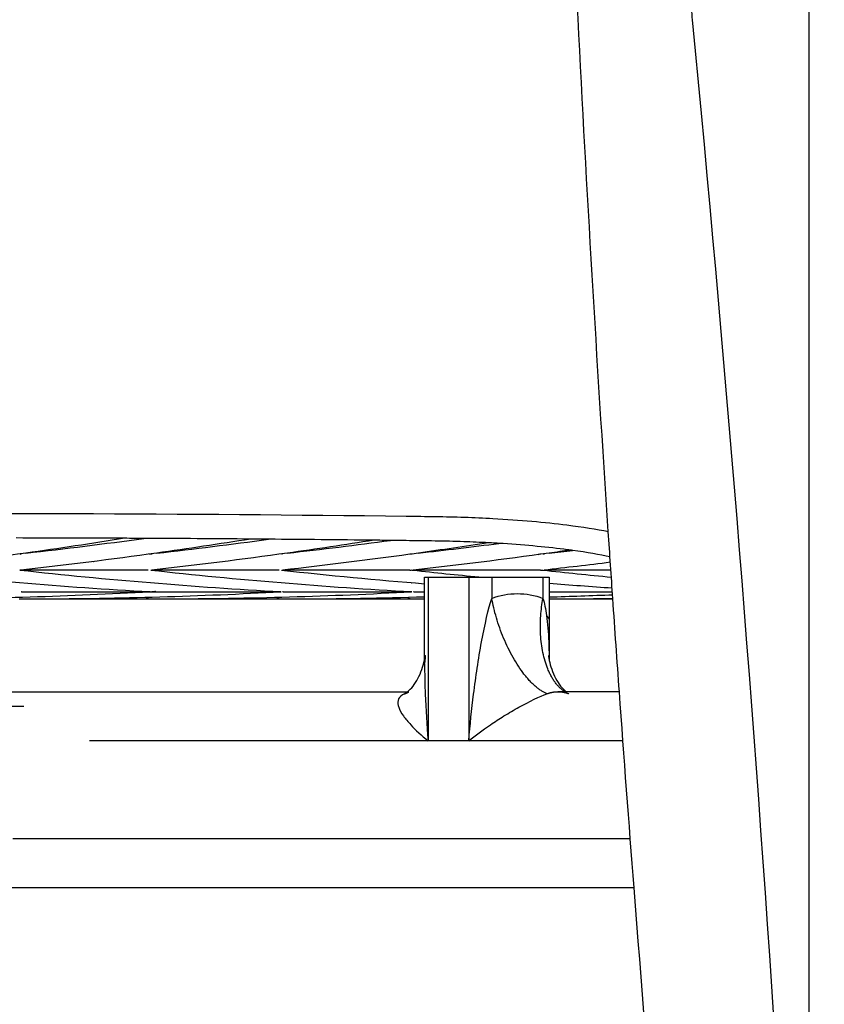
# Model space of a CAD drawing. Units: centimetres. Extents: x 4770 to 4937, y 576 to 743.
# Drawn here: x 4791 to 4816, y 696 to 726 of the extents above; entities that cross this region are included whole.
import ezdxf

# ---------------------------------------------------------------- set-up
doc = ezdxf.new("R2010")
doc.units = ezdxf.units.CM
doc.header["$MEASUREMENT"] = 0
for name, color, linetype, true_color in [('2D_28392$Annotation$Cotas', 7, 'Continuous', 0x000000), ('2D_28392$Visible$Curves$Silla Plissé metal', 7, 'Continuous', 0x000000), ('2D_28392$Visible$SceneSilhouetteCurves$Silla Plissé metal', 7, 'Continuous', 0x000000), ('2D_28392$Visible$Tangents$Silla Plissé metal', 7, 'Continuous', 0x000000)]:
    doc.layers.add(name, color=color, linetype=linetype, true_color=true_color)
doc.styles.add('Arial', font='txt')
doc.dimstyles.new('Millimeter Small', dxfattribs={"dimtxt": 5, "dimasz": 3, "dimexe": 1, "dimexo": 0.5, "dimgap": 0.8, "dimtad": 1, "dimtoh": 1, "dimzin": 1, "dimdsep": 46, "dimtxsty": 'Arial', "dimcen": 2.5, "dimadec": 1, "dimazin": 1, "dimtfac": 1, "dimtdec": 4, "dimtix": 1, "dimtofl": 0, "dimtmove": 1, "dimatfit": 3, "dimfxl": 0, "dimtolj": 1, "dimtzin": 1, "dimarcsym": 0})

# ---------------------------------------------------------------- blocks, each defined once
blk = doc.blocks.new('*D3')
at = {"layer": '2D_28392$Annotation$Cotas', "color": 0, "lineweight": -2}
for p, q in [((4815.035, 741.196), (4815.035, 649.158)), ((4771.719, 663.517), (4771.719, 649.158)), ((4774.719, 650.158), (4812.035, 650.158))]:
    blk.add_line(p, q, dxfattribs=at)
at = {"layer": '2D_28392$Annotation$Cotas', "color": 0}
for points in [[(4774.719, 650.658), (4774.719, 649.658), (4771.719, 650.158)], [(4812.035, 649.658), (4812.035, 650.658), (4815.035, 650.158)]]:
    blk.add_solid(points, dxfattribs=at)
at = {"layer": 'Defpoints', "color": 0}
for p in [(4815.035, 741.696), (4771.719, 664.017), (4815.035, 650.158)]:
    blk.add_point(p, dxfattribs=at)
at = {"layer": '2D_28392$Annotation$Cotas', "color": 0, "insert": (4793.377, 653.511), "char_height": 5, "attachment_point": 5, "style": 'Arial'}
blk.add_mtext('\\A1;45.00', dxfattribs=at)

msp = doc.modelspace()

# ---------------------------------------------------------------- linework, layer by layer
at = {"layer": '2D_28392$Visible$Curves$Silla Plissé metal', "color": 251, "true_color": 0x696969}
for points, knots in [([(4808.897, 710.765), (4808.198, 721.22), (4807.664, 731.685), (4807.297, 742.158), (4807.291, 742.312), (4807.314, 742.467), (4807.365, 742.613), (4807.42, 742.771), (4807.507, 742.916), (4807.619, 743.04), (4807.732, 743.166), (4807.87, 743.267), (4808.024, 743.338), (4808.067, 743.357), (4808.111, 743.375), (4808.156, 743.39), (4808.236, 743.416), (4808.318, 743.434), (4808.401, 743.443), (4808.433, 743.447), (4808.466, 743.45), (4808.498, 743.451), (4808.569, 743.454), (4808.641, 743.45), (4808.712, 743.441), (4808.773, 743.432), (4808.835, 743.42), (4808.894, 743.402), (4809.057, 743.355), (4809.208, 743.275), (4809.339, 743.168), (4809.468, 743.062), (4809.575, 742.931), (4809.653, 742.782), (4809.705, 742.683), (4809.743, 742.578), (4809.767, 742.469), (4809.776, 742.427), (4809.783, 742.385), (4809.788, 742.342), (4809.798, 742.257), (4809.807, 742.172), (4809.817, 742.086)], [-33.202876, -33.202876, -33.202876, -33.202876, -1.620893, -1.620893, -1.620893, -1.155494, -1.155494, -1.155494, -0.651733, -0.651733, -0.651733, -0.142397, -0.142397, -0.142397, 0, 0, 0, 0.251118, 0.251118, 0.251118, 0.348783, 0.348783, 0.348783, 0.562977, 0.562977, 0.562977, 0.750276, 0.750276, 0.750276, 1.259612, 1.259612, 1.259612, 1.763372, 1.763372, 1.763372, 2.098967, 2.098967, 2.098967, 2.22718, 2.22718, 2.22718, 2.486451, 2.486451, 2.486451, 2.486451]), ([(4811.07, 730.38), (4811.135, 729.739), (4811.2, 729.097), (4811.263, 728.455), (4811.32, 727.885), (4811.376, 727.314), (4811.431, 726.744), (4811.442, 726.634), (4811.453, 726.525), (4811.463, 726.415)], [-148.65323, -148.65323, -148.65323, -148.65323, -146.709308, -146.709308, -146.709308, -144.981788, -144.981788, -144.981788, -144.650264, -144.650264, -144.650264, -144.650264]), ([(4811.463, 726.415), (4813.436, 706.092), (4814.781, 685.711), (4815.498, 665.302), (4815.504, 665.147), (4815.48, 664.993), (4815.429, 664.847), (4815.374, 664.689), (4815.288, 664.543), (4815.176, 664.419), (4815.062, 664.294), (4814.925, 664.193), (4814.771, 664.122), (4814.728, 664.102), (4814.683, 664.085), (4814.638, 664.07), (4814.559, 664.044), (4814.477, 664.026), (4814.394, 664.016), (4814.362, 664.012), (4814.329, 664.01), (4814.297, 664.009), (4814.225, 664.006), (4814.154, 664.009), (4814.083, 664.019), (4814.021, 664.027), (4813.96, 664.04), (4813.9, 664.057), (4813.738, 664.105), (4813.587, 664.184), (4813.456, 664.292), (4813.326, 664.398), (4813.22, 664.529), (4813.142, 664.677), (4813.09, 664.776), (4813.052, 664.881), (4813.028, 664.991), (4813.019, 665.032), (4813.012, 665.075), (4813.007, 665.117), (4811.696, 676.68), (4810.589, 688.265), (4809.685, 699.865)], [-144.650264, -144.650264, -144.650264, -144.650264, -83.104463, -83.104463, -83.104463, -82.639064, -82.639064, -82.639064, -82.135304, -82.135304, -82.135304, -81.625968, -81.625968, -81.625968, -81.483571, -81.483571, -81.483571, -81.232453, -81.232453, -81.232453, -81.134788, -81.134788, -81.134788, -80.920594, -80.920594, -80.920594, -80.733295, -80.733295, -80.733295, -80.22396, -80.22396, -80.22396, -79.720199, -79.720199, -79.720199, -79.384604, -79.384604, -79.384604, -79.256391, -79.256391, -79.256391, -44.183703, -44.183703, -44.183703, -44.183703]), ([(4804.63, 704.365), (4804.67, 704.845), (4804.749, 705.6), (4804.888, 706.612), (4805.068, 707.699), (4805.232, 708.408), (4805.332, 708.719)], [0, 0, 0, 0, 1.507809, 2.370099, 3.2911, 5.23232, 5.23232, 5.23232, 5.23232]), ([(4807.008, 708.196), (4807.041, 707.956), (4807.075, 707.524), (4807.086, 707.05), (4807.088, 706.873)], [-0.709276, -0.709276, -0.709276, -0.709276, 0.34381, 0.943985, 0.943985, 0.943985, 0.943985]), ([(4802.754, 705.865), (4802.808, 705.908), (4802.875, 705.968), (4803.032, 706.171), (4803.126, 706.349), (4803.195, 706.546), (4803.225, 706.632), (4803.252, 706.728), (4803.273, 706.824), (4803.276, 706.841), (4803.279, 706.859)], [0.401532, 0.401532, 0.401532, 0.401532, 0.829516, 0.829516, 1.751057, 1.751057, 1.751057, 2.219793, 2.219793, 2.293288, 2.293288, 2.293288, 2.293288]), ([(4803.279, 706.729), (4803.279, 706.682), (4803.28, 706.377), (4803.299, 705.6), (4803.347, 704.845), (4803.387, 704.365)], [1.106886, 1.106886, 1.106886, 1.106886, 1.26481, 2.127101, 3.63491, 3.63491, 3.63491, 3.63491]), ([(4803.298, 706.971), (4803.298, 706.962), (4803.296, 706.936), (4803.294, 706.914), (4803.291, 706.855), (4803.288, 706.808), (4803.286, 706.763)], [2.5579883, 2.5579883, 2.5579883, 2.5579883, 2.6414101, 2.6414101, 2.6414101, 2.81452, 2.81452, 2.81452, 2.81452]), ([(4807.081, 706.881), (4807.084, 706.86), (4807.088, 706.84), (4807.109, 706.741), (4807.137, 706.642), (4807.166, 706.556), (4807.236, 706.357), (4807.329, 706.177), (4807.489, 705.973), (4807.56, 705.91), (4807.616, 705.865)], [2.906657, 2.906657, 2.906657, 2.906657, 3.006602, 3.006602, 3.476999, 3.476999, 3.476999, 4.420254, 4.420254, 4.846301, 4.846301, 4.846301, 4.846301]), ([(4802.661, 705.798), (4802.48, 705.724), (4802.431, 705.579), (4802.507, 705.324), (4802.614, 705.132), (4802.901, 704.788), (4803.186, 704.529), (4803.387, 704.365)], [-1.557994, -1.557994, -1.557994, -1.557994, 0.168225, 0.34381, 1.26481, 2.127101, 3.63491, 3.63491, 3.63491, 3.63491]), ([(4804.63, 704.365), (4804.831, 704.53), (4805.181, 704.788), (4805.714, 705.132), (4806.336, 705.497), (4806.807, 705.722), (4807.022, 705.803)], [0, 0, 0, 0, 1.507809, 2.370099, 3.2911, 5.23232, 5.23232, 5.23232, 5.23232])]:
    msp.add_open_spline(points, degree=3, knots=knots, dxfattribs=at)
at = {"layer": '2D_28392$Visible$Curves$Silla Plissé metal'}
for points, knots in [([(4770.663, 709.252), (4770.669, 709.257), (4770.677, 709.262), (4770.687, 709.27), (4770.733, 709.305), (4770.829, 709.377), (4770.972, 709.485), (4771.044, 709.539), (4771.129, 709.603), (4771.227, 709.676), (4771.342, 709.763), (4771.473, 709.86), (4771.618, 709.971), (4771.739, 710.063), (4771.874, 710.167), (4772.03, 710.281), (4772.135, 710.358), (4772.242, 710.434), (4772.333, 710.507), (4772.391, 710.554), (4772.504, 710.648), (4772.668, 710.721), (4772.748, 710.757), (4772.832, 710.788), (4772.929, 710.818), (4773.07, 710.862), (4773.231, 710.903), (4773.414, 710.941), (4773.641, 710.988), (4773.9, 711.032), (4774.188, 711.07), (4774.41, 711.1), (4774.648, 711.127), (4774.9, 711.15), (4775.165, 711.175), (4775.443, 711.195), (4775.731, 711.211), (4776.029, 711.228), (4776.336, 711.24), (4776.649, 711.246), (4776.706, 711.247), (4776.763, 711.248), (4776.82, 711.248), (4777.118, 711.253), (4777.408, 711.256), (4777.706, 711.259), (4779.237, 711.274), (4780.769, 711.287), (4782.302, 711.297), (4789.106, 711.339), (4795.929, 711.316), (4802.717, 711.235), (4803.016, 711.232), (4803.311, 711.228), (4803.609, 711.223)], [2.264727, 2.264727, 2.264727, 2.264727, 3.712342, 3.712342, 3.712342, 9.723586, 9.723586, 9.723586, 12.760925, 12.760925, 12.760925, 16.350185, 16.350185, 16.350185, 19.344055, 19.344055, 19.344055, 21.380612, 21.380612, 21.380612, 22.669086, 22.669086, 22.669086, 23.288673, 23.288673, 23.288673, 24.19921, 24.19921, 24.19921, 25.325444, 25.325444, 25.325444, 26.19408, 26.19408, 26.19408, 27.106963, 27.106963, 27.106963, 28.051099, 28.051099, 28.051099, 28.223204, 28.223204, 28.223204, 29.11205, 29.11205, 29.11205, 33.714317, 33.714317, 33.714317, 54.157328, 54.157328, 54.157328, 55.052587, 55.052587, 55.052587, 55.052587]), ([(4803.609, 711.223), (4803.907, 711.218), (4804.206, 711.211), (4804.5, 711.202), (4804.794, 711.192), (4805.084, 711.179), (4805.367, 711.163), (4806.191, 711.117), (4806.961, 711.049), (4807.631, 710.965), (4808.111, 710.905), (4808.537, 710.837), (4808.902, 710.764)], [0, 0, 0, 0, 0.901723, 0.901723, 0.901723, 1.803515, 1.803515, 1.803515, 4.434659, 4.434659, 4.434659, 6.315681, 6.315681, 6.315681, 6.315681]), ([(4803.599, 710.473), (4803.305, 710.478), (4803.006, 710.482), (4802.711, 710.485), (4802.551, 710.487), (4802.392, 710.489), (4802.233, 710.491)], [0, 0, 0, 0, 0.891927, 0.891927, 0.891927, 1.371474, 1.371474, 1.371474, 1.371474]), ([(4805.233, 710.419), (4804.984, 710.432), (4804.731, 710.444), (4804.474, 710.452), (4804.185, 710.462), (4803.893, 710.468), (4803.599, 710.473)], [165.567399, 165.567399, 165.567399, 165.567399, 166.355225, 166.355225, 166.355225, 167.241078, 167.241078, 167.241078, 167.241078]), ([(4805.55, 710.401), (4805.475, 710.406), (4805.401, 710.41), (4805.326, 710.414), (4805.295, 710.416), (4805.264, 710.418), (4805.233, 710.419)], [165.2279166, 165.2279166, 165.2279166, 165.2279166, 165.4687325, 165.4687325, 165.4687325, 165.5673989, 165.5673989, 165.5673989, 165.5673989]), ([(4807.734, 710.195), (4807.67, 710.204), (4807.604, 710.212), (4807.538, 710.221), (4806.948, 710.295), (4806.272, 710.357), (4805.55, 710.401)], [162.616613, 162.616613, 162.616613, 162.616613, 162.881925, 162.881925, 162.881925, 165.227917, 165.227917, 165.227917, 165.227917]), ([(4806.829, 710.074), (4806.809, 710.072), (4806.779, 710.067), (4806.749, 710.059), (4806.739, 710.056)], [1.44113864, 1.44113864, 1.44113864, 1.44113864, 1.49983962, 1.53283823, 1.53283823, 1.53283823, 1.53283823]), ([(4795.061, 708.939), (4795.051, 708.935), (4795.014, 708.924), (4794.977, 708.918), (4794.949, 708.915)], [1.2857133, 1.2857133, 1.2857133, 1.2857133, 1.3160624, 1.4001839, 1.4001839, 1.4001839, 1.4001839]), ([(4802.882, 708.914), (4802.239, 708.914), (4801.596, 708.914), (4800.953, 708.914), (4800.285, 708.914), (4799.617, 708.914), (4798.949, 708.914)], [8.030368, 8.030368, 8.030368, 8.030368, 9.959111, 9.959111, 9.959111, 11.963264, 11.963264, 11.963264, 11.963264])]:
    msp.add_open_spline(points, degree=3, knots=knots, dxfattribs=at)
at = {"layer": '2D_28392$Visible$Curves$Silla Plissé metal', "color": 251, "true_color": 0x696969}
for points, degree in [([(4809.036, 708.713), (4808.989, 709.397), (4808.942, 710.081), (4808.897, 710.765)], 3), ([(4803.279, 708.694), (4803.279, 708.917), (4803.279, 709.141), (4803.279, 709.365)], 3), ([(4803.387, 709.365), (4804.008, 709.365), (4804.63, 709.365)], 2), ([(4804.63, 709.365), (4804.63, 706.865), (4804.63, 704.365)], 2), ([(4805.332, 709.365), (4806.116, 709.365), (4806.899, 709.365)], 2), ([(4807.089, 709.365), (4807.089, 709.141), (4807.089, 708.917), (4807.089, 708.693)], 3), ([(4803.279, 708.075), (4803.279, 708.281), (4803.279, 708.487), (4803.279, 708.694)], 3), ([(4807.089, 708.693), (4807.089, 708.49), (4807.089, 708.287), (4807.089, 708.085)], 3), ([(4809.236, 705.865), (4809.168, 706.814), (4809.101, 707.764), (4809.036, 708.713)], 3), ([(4803.279, 706.873), (4803.279, 707.274), (4803.279, 707.674), (4803.279, 708.075)], 3), ([(4807.089, 708.074), (4807.089, 707.674), (4807.089, 707.275), (4807.089, 706.876)], 3), ([(4803.297, 706.971), (4803.298, 706.976), (4803.298, 706.978), (4803.299, 706.978)], 3), ([(4803.279, 706.763), (4803.279, 706.8), (4803.279, 706.837), (4803.279, 706.874)], 3), ([(4803.279, 706.729), (4803.279, 706.74), (4803.279, 706.752), (4803.279, 706.763)], 3), ([(4803.28, 706.867), (4803.287, 706.906), (4803.293, 706.947), (4803.296, 706.967)], 3), ([(4807.067, 706.974), (4807.069, 706.974), (4807.074, 706.928), (4807.081, 706.881)], 3), ([(4780.867, 705.865), (4786.363, 705.865), (4791.858, 705.865)], 2), ([(4791.858, 705.865), (4797.326, 705.865), (4802.793, 705.865)], 2), ([(4802.661, 705.798), (4802.664, 705.799), (4802.703, 705.825), (4802.754, 705.865)], 3), ([(4807.571, 705.865), (4807.465, 705.865), (4807.358, 705.865)], 2), ([(4809.24, 705.865), (4808.406, 705.865), (4807.571, 705.865)], 2), ([(4809.685, 699.865), (4809.53, 701.865), (4809.38, 703.865), (4809.236, 705.865)], 3), ([(4791.858, 699.865), (4783.538, 699.865), (4775.219, 699.865)], 2), ([(4809.685, 699.865), (4800.772, 699.865), (4791.858, 699.865)], 2)]:
    msp.add_open_spline(points, degree=degree, dxfattribs=at)
at = {"layer": '2D_28392$Visible$Curves$Silla Plissé metal'}
for points, degree in [([(4794.103, 710.556), (4792.998, 710.561), (4791.893, 710.564), (4790.788, 710.566)], 3), ([(4794.102, 710.557), (4793.097, 710.395), (4792.092, 710.244), (4791.085, 710.103)], 3), ([(4791.085, 710.103), (4792.288, 710.238), (4793.491, 710.388), (4794.692, 710.553)], 3), ([(4794.692, 710.553), (4794.496, 710.554), (4794.299, 710.555), (4794.103, 710.556)], 3), ([(4797.954, 710.532), (4796.867, 710.541), (4795.78, 710.548), (4794.692, 710.553)], 3), ([(4795.085, 710.103), (4796.227, 710.231), (4797.368, 710.373), (4798.508, 710.528)], 3), ([(4797.954, 710.533), (4796.998, 710.38), (4796.042, 710.237), (4795.086, 710.103)], 3), ([(4798.504, 710.528), (4798.321, 710.529), (4798.137, 710.531), (4797.954, 710.532)], 3), ([(4801.724, 710.496), (4800.652, 710.508), (4799.578, 710.519), (4798.504, 710.528)], 3), ([(4799.083, 710.103), (4800.134, 710.221), (4801.183, 710.35), (4802.233, 710.491)], 3), ([(4801.725, 710.497), (4800.845, 710.357), (4799.965, 710.226), (4799.084, 710.103)], 3), ([(4802.233, 710.491), (4802.063, 710.493), (4801.894, 710.495), (4801.724, 710.496)], 3), ([(4803.085, 710.103), (4803.908, 710.195), (4804.731, 710.295), (4805.554, 710.401)], 3), ([(4805.232, 710.419), (4804.518, 710.309), (4803.804, 710.204), (4803.089, 710.104)], 3), ([(4808.925, 710.321), (4808.927, 710.322), (4808.929, 710.322), (4808.931, 710.322)], 3), ([(4791.085, 710.103), (4789.702, 709.91), (4788.317, 709.736), (4786.931, 709.583)], 3), ([(4790.91, 710.079), (4790.919, 710.079), (4790.928, 710.079), (4790.937, 710.079)], 3), ([(4795.086, 710.103), (4793.702, 709.91), (4792.317, 709.736), (4790.931, 709.583)], 3), ([(4790.931, 710.074), (4790.933, 710.074), (4790.936, 710.074), (4790.938, 710.073)], 3), ([(4794.855, 710.079), (4794.883, 710.079), (4794.91, 710.079), (4794.937, 710.079)], 3), ([(4799.084, 710.103), (4797.701, 709.91), (4796.317, 709.736), (4794.931, 709.583)], 3), ([(4794.937, 710.079), (4794.939, 710.079), (4794.942, 710.079), (4794.944, 710.079)], 3), ([(4798.911, 710.079), (4798.92, 710.079), (4798.928, 710.079), (4798.937, 710.079)], 3), ([(4798.931, 710.074), (4798.933, 710.074), (4798.936, 710.074), (4798.938, 710.073)], 3), ([(4802.824, 710.067), (4801.527, 709.888), (4800.23, 709.727), (4798.931, 709.583)], 3), ([(4802.829, 710.067), (4802.828, 710.067), (4802.826, 710.067), (4802.824, 710.067)], 3), ([(4803.089, 710.104), (4803.002, 710.091), (4802.916, 710.079), (4802.829, 710.067)], 3), ([(4807.087, 710.103), (4805.703, 709.91), (4804.318, 709.736), (4802.931, 709.583)], 3), ([(4806.91, 710.079), (4806.92, 710.079), (4806.931, 710.079), (4806.942, 710.079)], 3), ([(4807.085, 710.103), (4807.326, 710.13), (4807.567, 710.158), (4807.807, 710.186)], 3), ([(4807.734, 710.195), (4807.518, 710.164), (4807.303, 710.133), (4807.087, 710.103)], 3), ([(4807.808, 710.185), (4807.783, 710.189), (4807.759, 710.192), (4807.734, 710.195)], 3), ([(4808.949, 709.988), (4808.635, 710.057), (4808.248, 710.125), (4807.808, 710.185)], 3), ([(4793.157, 709.846), (4793.158, 709.846), (4793.159, 709.845), (4793.16, 709.845)], 3), ([(4808.963, 709.822), (4808.286, 709.738), (4807.609, 709.658), (4806.931, 709.583)], 3), ([(4794.885, 708.915), (4792.222, 709.062), (4789.56, 709.281), (4786.903, 709.574)], 3), ([(4798.885, 708.915), (4796.222, 709.062), (4793.56, 709.281), (4790.903, 709.574)], 3), ([(4790.931, 709.583), (4790.922, 709.582), (4790.913, 709.581), (4790.904, 709.581)], 3), ([(4794.823, 709.579), (4793.526, 709.579), (4792.228, 709.579), (4790.931, 709.579)], 3), ([(4802.885, 708.915), (4800.222, 709.062), (4797.56, 709.281), (4794.903, 709.574)], 3), ([(4798.828, 709.579), (4797.529, 709.579), (4796.23, 709.579), (4794.931, 709.579)], 3), ([(4803.279, 709.158), (4801.819, 709.275), (4800.361, 709.414), (4798.903, 709.574)], 3), ([(4802.827, 709.579), (4801.528, 709.579), (4800.23, 709.579), (4798.931, 709.579)], 3), ([(4802.827, 709.583), (4802.842, 709.581), (4802.857, 709.58), (4802.872, 709.58)], 3), ([(4802.93, 709.571), (4802.913, 709.573), (4802.896, 709.575), (4802.879, 709.577)], 3), ([(4804.936, 709.365), (4804.267, 709.429), (4803.598, 709.498), (4802.93, 709.571)], 3), ([(4806.827, 709.579), (4805.528, 709.579), (4804.23, 709.579), (4802.931, 709.579)], 3), ([(4806.826, 709.583), (4806.824, 709.583), (4806.821, 709.583), (4806.819, 709.584)], 3), ([(4806.827, 709.583), (4806.852, 709.58), (4806.878, 709.579), (4806.904, 709.581)], 3), ([(4808.992, 709.359), (4808.295, 709.426), (4807.599, 709.498), (4806.903, 709.574)], 3), ([(4808.977, 709.579), (4808.295, 709.579), (4807.613, 709.579), (4806.931, 709.579)], 3), ([(4808.434, 709.414), (4808.435, 709.414), (4808.436, 709.414), (4808.437, 709.414)], 3), ([(4805.035, 709.355), (4805.002, 709.358), (4804.969, 709.361), (4804.936, 709.365)], 3), ([(4809.015, 709.03), (4808.373, 709.074), (4807.731, 709.121), (4807.09, 709.174)], 3), ([(4794.882, 708.912), (4792.437, 708.778), (4789.991, 708.705), (4787.544, 708.694)], 3), ([(4790.949, 708.915), (4790.945, 708.915), (4790.941, 708.915), (4790.937, 708.915)], 3), ([(4798.883, 708.914), (4796.238, 708.914), (4793.594, 708.914), (4790.949, 708.914)], 3), ([(4798.882, 708.912), (4796.416, 708.777), (4793.949, 708.704), (4791.481, 708.694)], 3), ([(4794.949, 708.915), (4794.945, 708.915), (4794.941, 708.915), (4794.937, 708.915)], 3), ([(4802.882, 708.912), (4800.395, 708.775), (4797.907, 708.703), (4795.418, 708.694)], 3), ([(4798.891, 708.914), (4798.889, 708.914), (4798.887, 708.914), (4798.885, 708.914)], 3), ([(4798.949, 708.915), (4798.945, 708.915), (4798.941, 708.915), (4798.937, 708.915)], 3), ([(4802.949, 708.915), (4802.945, 708.915), (4802.941, 708.915), (4802.937, 708.915)], 3), ([(4803.279, 708.914), (4803.169, 708.914), (4803.059, 708.914), (4802.949, 708.914)], 3), ([(4809.03, 708.822), (4808.384, 708.795), (4807.737, 708.772), (4807.09, 708.753)], 3), ([(4809.024, 708.914), (4808.38, 708.914), (4807.736, 708.914), (4807.092, 708.914)], 3), ([(4791.481, 708.694), (4791.281, 708.693), (4791.08, 708.693), (4790.879, 708.693)], 3), ([(4794.861, 708.694), (4793.171, 708.694), (4791.481, 708.694)], 2), ([(4795.418, 708.694), (4795.238, 708.693), (4795.059, 708.693), (4794.879, 708.693)], 3), ([(4798.868, 708.693), (4797.143, 708.694), (4795.418, 708.694)], 2), ([(4799.348, 708.693), (4799.192, 708.693), (4799.036, 708.693), (4798.88, 708.693)], 3), ([(4802.875, 708.693), (4801.11, 708.693), (4799.346, 708.693)], 2), ([(4803.279, 708.759), (4801.969, 708.719), (4800.659, 708.698), (4799.348, 708.693)], 3), ([(4803.279, 708.693), (4803.146, 708.693), (4803.013, 708.693), (4802.88, 708.693)], 3), ([(4807.154, 708.693), (4807.132, 708.693), (4807.11, 708.693), (4807.089, 708.693)], 3), ([(4809.036, 708.709), (4808.409, 708.699), (4807.781, 708.694), (4807.154, 708.693)], 3), ([(4809.043, 708.693), (4808.098, 708.693), (4807.154, 708.693)], 2)]:
    msp.add_open_spline(points, degree=degree, dxfattribs=at)
for points, weights in [([(4802.869, 709.192), (4802.875, 709.193), (4802.88, 709.193)], [0.97725285947, 0.988146732934, 1]), ([(4802.701, 708.902), (4802.701, 708.908), (4802.7, 708.914)], [0.941671155275, 0.949280965058, 0.957547954527]), ([(4794.863, 708.694), (4794.811, 708.7), (4794.769, 708.744)], [0.94183619983, 0.861518917944, 0.854272099326]), ([(4794.879, 708.693), (4794.871, 708.693), (4794.863, 708.694)], [0.971909465148, 0.955772795561, 0.94183619983]), ([(4798.867, 708.693), (4798.813, 708.698), (4798.769, 708.744)], [0.9484280045, 0.861800724526, 0.854270321226]), ([(4798.88, 708.693), (4798.873, 708.693), (4798.867, 708.693)], [0.971893975862, 0.959513370476, 0.9484280045]), ([(4802.869, 708.693), (4802.813, 708.698), (4802.77, 708.744)], [0.97582119526, 0.874650752708, 0.857193749471]), ([(4802.88, 708.693), (4802.874, 708.693), (4802.869, 708.693)], [1, 0.987365592701, 0.97582119526])]:
    msp.add_rational_spline(points, weights, degree=2, dxfattribs=at)
at = {"layer": '2D_28392$Visible$Curves$Silla Plissé metal', "color": 251, "true_color": 0x696969}
for points, weights in [([(4803.279, 709.365), (4803.279, 709.365), (4803.387, 709.365)], [0.856385275671, 0.873918065101, 1]), ([(4804.63, 709.365), (4804.94, 709.365), (4805.332, 709.365)], [1, 0.707106781187, 1]), ([(4806.899, 709.365), (4807.089, 709.365), (4807.089, 709.365)], [1, 0.833188716085, 0.856385275671]), ([(4807.022, 705.803), (4805.783, 706.301), (4805.333, 708.712)], [1, 0.707710836059, 0.998794381826]), ([(4807.571, 705.865), (4806.494, 706.534), (4806.899, 708.719)], [0.961951426339, 0.727559244693, 1]), ([(4802.674, 705.803), (4802.735, 705.827), (4802.794, 705.863)], [1, 0.979993685416, 0.962720466701]), ([(4807.022, 705.803), (4807.187, 705.865), (4807.358, 705.865)], [0.964492911194, 0.971796758495, 0.999994213104]), ([(4807.358, 705.865), (4807.53, 705.865), (4807.694, 705.803)], [1, 0.97179750475, 0.964492909541])]:
    msp.add_rational_spline(points, weights, degree=2, dxfattribs=at)
at = {"layer": '2D_28392$Visible$SceneSilhouetteCurves$Silla Plissé metal', "color": 251, "true_color": 0x696969}
for points, knots in [([(4808.897, 710.765), (4808.198, 721.22), (4807.664, 731.685), (4807.297, 742.158), (4807.291, 742.312), (4807.314, 742.467), (4807.365, 742.613), (4807.42, 742.771), (4807.507, 742.916), (4807.619, 743.04), (4807.732, 743.166), (4807.87, 743.267), (4808.024, 743.338), (4808.067, 743.357), (4808.111, 743.375), (4808.156, 743.39), (4808.236, 743.416), (4808.318, 743.434), (4808.401, 743.443), (4808.433, 743.447), (4808.466, 743.45), (4808.498, 743.451), (4808.569, 743.454), (4808.641, 743.45), (4808.712, 743.441), (4808.773, 743.432), (4808.835, 743.42), (4808.894, 743.402), (4809.057, 743.355), (4809.208, 743.275), (4809.339, 743.168), (4809.468, 743.062), (4809.575, 742.931), (4809.653, 742.782), (4809.705, 742.683), (4809.743, 742.578), (4809.767, 742.469), (4809.776, 742.427), (4809.783, 742.385), (4809.788, 742.342), (4809.798, 742.257), (4809.807, 742.172), (4809.817, 742.086)], [-33.202876, -33.202876, -33.202876, -33.202876, -1.620893, -1.620893, -1.620893, -1.155494, -1.155494, -1.155494, -0.651733, -0.651733, -0.651733, -0.142397, -0.142397, -0.142397, 0, 0, 0, 0.251118, 0.251118, 0.251118, 0.348783, 0.348783, 0.348783, 0.562977, 0.562977, 0.562977, 0.750276, 0.750276, 0.750276, 1.259612, 1.259612, 1.259612, 1.763372, 1.763372, 1.763372, 2.098967, 2.098967, 2.098967, 2.22718, 2.22718, 2.22718, 2.486451, 2.486451, 2.486451, 2.486451]), ([(4811.463, 726.415), (4813.436, 706.092), (4814.781, 685.711), (4815.498, 665.302), (4815.504, 665.147), (4815.48, 664.993), (4815.429, 664.847), (4815.374, 664.689), (4815.288, 664.543), (4815.176, 664.419), (4815.062, 664.294), (4814.925, 664.193), (4814.771, 664.122), (4814.728, 664.102), (4814.683, 664.085), (4814.638, 664.07), (4814.559, 664.044), (4814.477, 664.026), (4814.394, 664.016), (4814.362, 664.012), (4814.329, 664.01), (4814.297, 664.009), (4814.225, 664.006), (4814.154, 664.009), (4814.083, 664.019), (4814.021, 664.027), (4813.96, 664.04), (4813.9, 664.057), (4813.738, 664.105), (4813.587, 664.184), (4813.456, 664.292), (4813.326, 664.398), (4813.22, 664.529), (4813.142, 664.677), (4813.09, 664.776), (4813.052, 664.881), (4813.028, 664.991), (4813.019, 665.032), (4813.012, 665.075), (4813.007, 665.117), (4811.696, 676.68), (4810.589, 688.265), (4809.685, 699.865)], [-144.650264, -144.650264, -144.650264, -144.650264, -83.104463, -83.104463, -83.104463, -82.639064, -82.639064, -82.639064, -82.135304, -82.135304, -82.135304, -81.625968, -81.625968, -81.625968, -81.483571, -81.483571, -81.483571, -81.232453, -81.232453, -81.232453, -81.134788, -81.134788, -81.134788, -80.920594, -80.920594, -80.920594, -80.733295, -80.733295, -80.733295, -80.22396, -80.22396, -80.22396, -79.720199, -79.720199, -79.720199, -79.384604, -79.384604, -79.384604, -79.256391, -79.256391, -79.256391, -44.183703, -44.183703, -44.183703, -44.183703]), ([(4802.754, 705.865), (4802.808, 705.908), (4802.875, 705.968), (4803.032, 706.171), (4803.126, 706.349), (4803.195, 706.546), (4803.225, 706.632), (4803.252, 706.728), (4803.273, 706.824), (4803.276, 706.841), (4803.279, 706.859)], [0.401532, 0.401532, 0.401532, 0.401532, 0.829516, 0.829516, 1.751057, 1.751057, 1.751057, 2.219793, 2.219793, 2.293288, 2.293288, 2.293288, 2.293288]), ([(4807.081, 706.881), (4807.084, 706.86), (4807.088, 706.84), (4807.109, 706.741), (4807.137, 706.642), (4807.166, 706.556), (4807.236, 706.357), (4807.329, 706.177), (4807.489, 705.973), (4807.56, 705.91), (4807.616, 705.865)], [2.906657, 2.906657, 2.906657, 2.906657, 3.006602, 3.006602, 3.476999, 3.476999, 3.476999, 4.420254, 4.420254, 4.846301, 4.846301, 4.846301, 4.846301])]:
    msp.add_open_spline(points, degree=3, knots=knots, dxfattribs=at)
at = {"layer": '2D_28392$Visible$SceneSilhouetteCurves$Silla Plissé metal'}
for points, knots in [([(4770.663, 709.252), (4770.669, 709.257), (4770.677, 709.262), (4770.687, 709.27), (4770.733, 709.305), (4770.829, 709.377), (4770.972, 709.485), (4771.044, 709.539), (4771.129, 709.603), (4771.227, 709.676), (4771.342, 709.763), (4771.473, 709.86), (4771.618, 709.971), (4771.739, 710.063), (4771.874, 710.167), (4772.03, 710.281), (4772.135, 710.358), (4772.242, 710.434), (4772.333, 710.507), (4772.391, 710.554), (4772.504, 710.648), (4772.668, 710.721), (4772.748, 710.757), (4772.832, 710.788), (4772.929, 710.818), (4773.07, 710.862), (4773.231, 710.903), (4773.414, 710.941), (4773.641, 710.988), (4773.9, 711.032), (4774.188, 711.07), (4774.41, 711.1), (4774.648, 711.127), (4774.9, 711.15), (4775.165, 711.175), (4775.443, 711.195), (4775.731, 711.211), (4776.029, 711.228), (4776.336, 711.24), (4776.649, 711.246), (4776.706, 711.247), (4776.763, 711.248), (4776.82, 711.248), (4777.118, 711.253), (4777.408, 711.256), (4777.706, 711.259), (4779.237, 711.274), (4780.769, 711.287), (4782.302, 711.297), (4789.106, 711.339), (4795.929, 711.316), (4802.717, 711.235), (4803.016, 711.232), (4803.311, 711.228), (4803.609, 711.223)], [2.264727, 2.264727, 2.264727, 2.264727, 3.712342, 3.712342, 3.712342, 9.723586, 9.723586, 9.723586, 12.760925, 12.760925, 12.760925, 16.350185, 16.350185, 16.350185, 19.344055, 19.344055, 19.344055, 21.380612, 21.380612, 21.380612, 22.669086, 22.669086, 22.669086, 23.288673, 23.288673, 23.288673, 24.19921, 24.19921, 24.19921, 25.325444, 25.325444, 25.325444, 26.19408, 26.19408, 26.19408, 27.106963, 27.106963, 27.106963, 28.051099, 28.051099, 28.051099, 28.223204, 28.223204, 28.223204, 29.11205, 29.11205, 29.11205, 33.714317, 33.714317, 33.714317, 54.157328, 54.157328, 54.157328, 55.052587, 55.052587, 55.052587, 55.052587]), ([(4803.609, 711.223), (4803.907, 711.218), (4804.206, 711.211), (4804.5, 711.202), (4804.794, 711.192), (4805.084, 711.179), (4805.367, 711.163), (4806.191, 711.117), (4806.961, 711.049), (4807.631, 710.965), (4808.111, 710.905), (4808.537, 710.837), (4808.902, 710.764)], [0, 0, 0, 0, 0.901723, 0.901723, 0.901723, 1.803515, 1.803515, 1.803515, 4.434659, 4.434659, 4.434659, 6.315681, 6.315681, 6.315681, 6.315681]), ([(4805.55, 710.401), (4805.475, 710.406), (4805.401, 710.41), (4805.326, 710.414), (4805.295, 710.416), (4805.264, 710.418), (4805.233, 710.419)], [165.2279166, 165.2279166, 165.2279166, 165.2279166, 165.4687325, 165.4687325, 165.4687325, 165.5673989, 165.5673989, 165.5673989, 165.5673989])]:
    msp.add_open_spline(points, degree=3, knots=knots, dxfattribs=at)
for points, degree in [([(4794.102, 710.557), (4793.097, 710.395), (4792.092, 710.244), (4791.085, 710.103)], 3), ([(4791.085, 710.103), (4792.288, 710.238), (4793.491, 710.388), (4794.692, 710.553)], 3), ([(4794.692, 710.553), (4794.496, 710.554), (4794.299, 710.555), (4794.103, 710.556)], 3), ([(4795.085, 710.103), (4796.227, 710.231), (4797.368, 710.373), (4798.508, 710.528)], 3), ([(4797.954, 710.533), (4796.998, 710.38), (4796.042, 710.237), (4795.086, 710.103)], 3), ([(4798.504, 710.528), (4798.321, 710.529), (4798.137, 710.531), (4797.954, 710.532)], 3), ([(4799.083, 710.103), (4800.134, 710.221), (4801.183, 710.35), (4802.233, 710.491)], 3), ([(4801.725, 710.497), (4800.845, 710.357), (4799.965, 710.226), (4799.084, 710.103)], 3), ([(4802.233, 710.491), (4802.063, 710.493), (4801.894, 710.495), (4801.724, 710.496)], 3), ([(4803.085, 710.103), (4803.908, 710.195), (4804.731, 710.295), (4805.554, 710.401)], 3), ([(4805.232, 710.419), (4804.518, 710.309), (4803.804, 710.204), (4803.089, 710.104)], 3), ([(4807.085, 710.103), (4807.326, 710.13), (4807.567, 710.158), (4807.807, 710.186)], 3), ([(4807.734, 710.195), (4807.518, 710.164), (4807.303, 710.133), (4807.087, 710.103)], 3), ([(4807.808, 710.185), (4807.783, 710.189), (4807.759, 710.192), (4807.734, 710.195)], 3), ([(4791.481, 708.694), (4791.281, 708.693), (4791.08, 708.693), (4790.879, 708.693)], 3), ([(4794.861, 708.694), (4793.171, 708.694), (4791.481, 708.694)], 2), ([(4795.418, 708.694), (4795.238, 708.693), (4795.059, 708.693), (4794.879, 708.693)], 3), ([(4798.868, 708.693), (4797.143, 708.694), (4795.418, 708.694)], 2), ([(4799.348, 708.693), (4799.192, 708.693), (4799.036, 708.693), (4798.88, 708.693)], 3), ([(4802.875, 708.693), (4801.11, 708.693), (4799.346, 708.693)], 2), ([(4803.279, 708.693), (4803.146, 708.693), (4803.013, 708.693), (4802.88, 708.693)], 3), ([(4807.154, 708.693), (4807.132, 708.693), (4807.11, 708.693), (4807.089, 708.693)], 3), ([(4809.043, 708.693), (4808.098, 708.693), (4807.154, 708.693)], 2)]:
    msp.add_open_spline(points, degree=degree, dxfattribs=at)
for points, weights in [([(4794.879, 708.693), (4794.871, 708.693), (4794.863, 708.694)], [0.971909465148, 0.955772795561, 0.94183619983]), ([(4798.88, 708.693), (4798.873, 708.693), (4798.867, 708.693)], [0.971893975862, 0.959513370476, 0.9484280045]), ([(4802.88, 708.693), (4802.874, 708.693), (4802.869, 708.693)], [1, 0.987365592701, 0.97582119526])]:
    msp.add_rational_spline(points, weights, degree=2, dxfattribs=at)
at = {"layer": '2D_28392$Visible$SceneSilhouetteCurves$Silla Plissé metal', "color": 251, "true_color": 0x696969}
for points, degree in [([(4803.279, 708.075), (4803.279, 708.281), (4803.279, 708.487), (4803.279, 708.694)], 3), ([(4807.089, 708.693), (4807.089, 708.49), (4807.089, 708.287), (4807.089, 708.085)], 3), ([(4809.236, 705.865), (4809.168, 706.814), (4809.101, 707.764), (4809.036, 708.713)], 3), ([(4803.279, 706.873), (4803.279, 707.274), (4803.279, 707.674), (4803.279, 708.075)], 3), ([(4807.089, 708.074), (4807.089, 707.674), (4807.089, 707.275), (4807.089, 706.876)], 3), ([(4803.279, 706.763), (4803.279, 706.8), (4803.279, 706.837), (4803.279, 706.874)], 3), ([(4803.28, 706.867), (4803.287, 706.906), (4803.293, 706.947), (4803.296, 706.967)], 3), ([(4780.867, 705.865), (4786.363, 705.865), (4791.858, 705.865)], 2), ([(4791.858, 705.865), (4797.326, 705.865), (4802.793, 705.865)], 2), ([(4809.24, 705.865), (4808.406, 705.865), (4807.571, 705.865)], 2), ([(4791.858, 699.865), (4783.538, 699.865), (4775.219, 699.865)], 2), ([(4809.685, 699.865), (4800.772, 699.865), (4791.858, 699.865)], 2)]:
    msp.add_open_spline(points, degree=degree, dxfattribs=at)
at = {"layer": '2D_28392$Visible$Tangents$Silla Plissé metal', "color": 251, "true_color": 0x696969}
for points, degree in [([(4803.387, 709.365), (4803.387, 706.865), (4803.387, 704.365)], 2), ([(4805.332, 709.365), (4805.332, 709.042), (4805.332, 708.719)], 2), ([(4806.899, 709.365), (4806.899, 709.042), (4806.899, 708.719)], 2), ([(4805.332, 708.719), (4805.84, 708.913), (4806.392, 708.913), (4806.899, 708.719)], 3), ([(4806.899, 708.719), (4806.945, 708.577), (4806.98, 708.399), (4807.008, 708.196)], 3), ([(4781.184, 705.426), (4786.105, 705.426), (4791.027, 705.426)], 2), ([(4803.387, 704.365), (4798.21, 704.365), (4793.033, 704.365)], 2), ([(4804.63, 704.365), (4804.008, 704.365), (4803.387, 704.365)], 2), ([(4809.356, 704.365), (4806.993, 704.365), (4804.63, 704.365)], 2), ([(4809.571, 701.365), (4800.127, 701.365), (4790.682, 701.365)], 2)]:
    msp.add_open_spline(points, degree=degree, dxfattribs=at)
msp.add_rational_spline([(4807.009, 708.196), (4807.058, 708.125), (4807.085, 708.089), (4807.088, 708.076)], [0.901107699869, 0.864398628446, 0.848942456265, 0.854739183326], degree=3, dxfattribs=at)

# ---------------------------------------------------------------- dimensions: what is measured, and where the dimension line sits
at = {"layer": '2D_28392$Annotation$Cotas'}
dim = msp.add_linear_dim(base=(4815.035, 650.158), p1=(4771.719, 664.017), p2=(4815.035, 741.696), text='45.00', dimstyle='Millimeter Small', override={"dimscale": 1, "dimlfac": 1, "dimtxsty": 'Arial', "dimsah": 0}, dxfattribs=at)
dim.commit()
dim.dimension.update_dxf_attribs({"geometry": '*D3', "text_midpoint": (4793.377, 653.511)})

doc.saveas('drawing.dxf')
